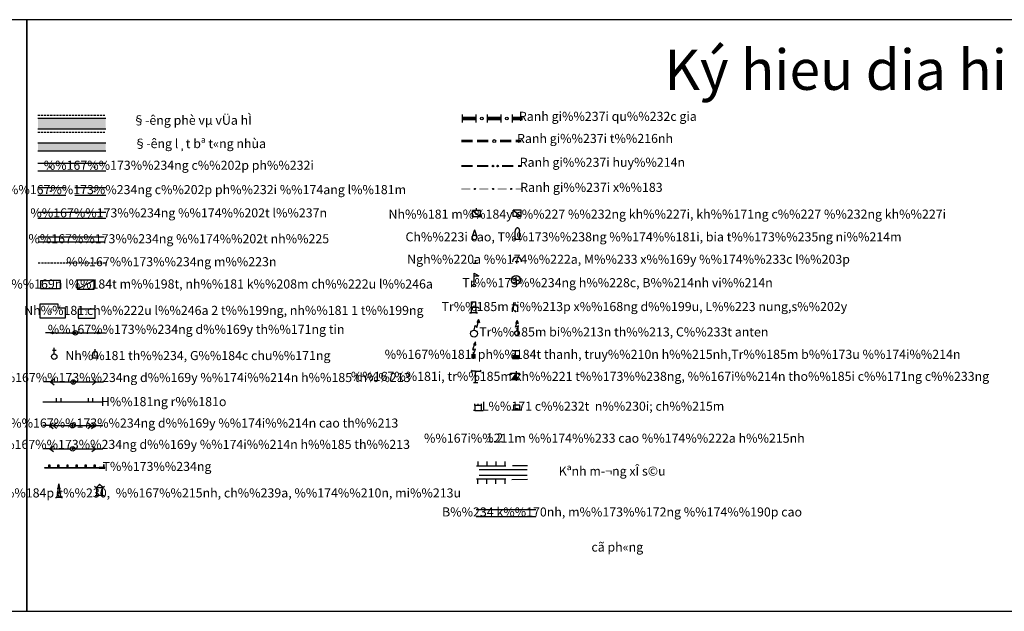
# Model space of a CAD drawing. Units: inches. Extents: x -234 to 883, y -452 to 254.
# Drawn here: x 512 to 750, y -452 to -309 of the extents above; entities that cross this region are included whole.
import ezdxf
from ezdxf.enums import TextEntityAlignment as Align

# ---------------------------------------------------------------- set-up
doc = ezdxf.new("R2010")
doc.units = ezdxf.units.IN
doc.header["$MEASUREMENT"] = 0
doc.linetypes.add('DASHED', pattern=[0.75, 0.5, -0.25])
for name, color, linetype in [('60', 7, 'Continuous'), ('CONSTRUCTION_CLASS', 7, 'Continuous'), ('KHUNGTHU', 4, 'Continuous')]:
    doc.layers.add(name, color=color, linetype=linetype)
doc.styles.add('VNTIME', font='Vntime.ttf')
doc.linetypes.add('BO_DAT', pattern='A,0.75,[146,LTTLL.SHX,S=0.1,R=0,X=0,Y=0],0.75', length=1.5)

# ---------------------------------------------------------------- blocks, each defined once
blk = doc.blocks.new('026')
at = {"color": 7, "linetype": 'Continuous'}
for p, q in [((-3.4, 14.8), (0.4, 14.8)), ((0.4, 6.4), (0.4, 19.6)), ((0.4, 14.8), (4.4, 14.8))]:
    blk.add_line(p, q, dxfattribs=at)
blk.add_circle((0.5, 0.4), 6, dxfattribs=at)
blk = doc.blocks.new('014')
at = {"color": 7, "linetype": 'Continuous'}
for p, q in [((-4.6, 0.6), (-8.2, 0.6)), ((-4.6, 0.6), (-4.6, 18.6)), ((-4.6, 0.6), (5.4, 0.6)), ((5.4, 0.6), (5.4, 18.6)), ((5.4, 0.6), (9.2, 0.6))]:
    blk.add_line(p, q, dxfattribs=at)
blk.add_lwpolyline([(5.5, 18.6, 0.035299), (5.4, 20, 0.036648), (5.1, 21.3, 0.03943), (4.7, 22.5, 0.043765), (4.1, 23.6, 0.049663), (3.3, 24.4, 0.056698), (2.4, 25.1, 0.063563), (1.5, 25.5, 0.068004), (0.5, 25.6, 0.068004), (-0.4, 25.5, 0.063563), (-1.4, 25.1, 0.056698), (-2.2, 24.4, 0.049663), (-3, 23.6, 0.043765), (-3.6, 22.5, 0.03943), (-4.1, 21.3, 0.036648), (-4.4, 20, 0.035299), (-4.5, 18.6, 0.035299)], format="xyb", dxfattribs=at)
blk = doc.blocks.new('046')
at = {"color": 7, "linetype": 'Continuous'}
blk.add_lwpolyline([(2, 7), (5.8, 18), (-0.8, 15.4), (2.6, 27)], dxfattribs=at)
for points in [[(2.8, 30), (4.8, 23.2), (4.8, 23), (-0.6, 23.8), (2.8, 30)], [(4.8, 23.2), (2.8, 30), (-0.6, 23.8), (4.8, 23.2)]]:
    blk.add_lwpolyline(points, close=True, dxfattribs=at)
blk.add_circle((2.1, 1.9), 5, dxfattribs=at)
blk = doc.blocks.new('051')
at = {"color": 7, "linetype": 'Continuous'}
blk.add_lwpolyline([(0.8, 7.6), (3.4, 18), (7.2, 13.6), (10.8, 27.6)], dxfattribs=at)
for points in [[(11, 31.2), (12.8, 24.4), (7.4, 25), (11, 31.2)], [(12.8, 24.4), (11, 31.2), (7.6, 25.2), (7.4, 25), (12.8, 24.4)]]:
    blk.add_lwpolyline(points, close=True, dxfattribs=at)
blk.add_circle((0.8, 0.1), 7.5, dxfattribs=at)
blk = doc.blocks.new('060')
at = {"color": 7, "linetype": 'Continuous'}
for p, q in [((-6.2, 0), (-6.2, 9)), ((-0.2, 15), (-0.2, 21)), ((5.8, 0), (5.8, 9))]:
    blk.add_line(p, q, dxfattribs=at)
blk.add_circle((0.5, 0.7), 0.875, dxfattribs=at)
blk.add_arc((-0.1, 8.9), 6, 0, 179.2351, dxfattribs=at)
blk = doc.blocks.new('063')
at = {"color": 7, "linetype": 'Continuous'}
for p, q in [((-4.2, 25), (5.8, 25)), ((-4.2, 13), (-4.2, 25)), ((5.8, 13), (5.8, 25)), ((-8, 0.2), (-4.2, 0.2)), ((-4.2, 13), (5.8, 13)), ((5.8, 0.2), (9.6, 0.2))]:
    blk.add_line(p, q, dxfattribs=at)
blk.add_lwpolyline([(5.8, 13), (5.8, 0.2), (8.8, 0.2), (-7.2, 0.2), (-4.2, 0.2), (-4.2, 13), (5.8, 13)], close=True, dxfattribs=at)
for points in [[(5.6, 13), (8.8, 13), (9.6, 12.8), (10.2, 12.6), (10.8, 12), (11.2, 11.8), (11.2, 11.4), (11.4, 11.4)], [(11.4, 11.4), (11.6, 10.6), (11.6, 10.2)]]:
    blk.add_lwpolyline(points, dxfattribs=at)
blk = doc.blocks.new('022A')
at = {"color": 7, "linetype": 'Continuous'}
for p, q in [((-7, 0.2), (-10.6, 0.2)), ((-7, 11.2), (-7, 15)), ((0, 11.2), (0, 15)), ((7, 11.2), (7, 15)), ((7, 0.2), (10.8, 0.2))]:
    blk.add_line(p, q, dxfattribs=at)
blk.add_lwpolyline([(-7, 0.2), (7, 0.2), (7, 11.2), (-7, 11.2)], close=True, dxfattribs=at)
blk = doc.blocks.new('022B')
at = {"color": 7, "linetype": 'Continuous'}
for p, q in [((-10.4, 0.2), (-6.8, 0.2)), ((7.2, 0.2), (10.8, 0.2))]:
    blk.add_line(p, q, dxfattribs=at)
for points in [[(-6.8, 0.2), (7.2, 0.2), (7.2, 10.2), (-6.8, 10.2)], [(-2.4, 0.2), (-2.4, 3.2), (0.2, 3.2), (2.8, 3.2), (2.8, 0.2), (-2.4, 0.2)]]:
    blk.add_lwpolyline(points, close=True, dxfattribs=at)
blk = doc.blocks.new('052')
at = {"color": 7, "linetype": 'Continuous'}
blk.add_lwpolyline([(1.2, 6), (6, 16.8), (-0.4, 16), (5.2, 30.8)], dxfattribs=at)
blk.add_lwpolyline([(6.4, 25.8), (5.4, 32.8), (1.2, 27.2), (6.4, 25.6), (6.4, 25.8)], close=True, dxfattribs=at)
blk.add_solid([(-3.6, 6), (6.4, 6), (-3.6, -3.8), (6.4, -3.8)], dxfattribs=at)
blk = doc.blocks.new('028')
at = {"layer": '60', "color": 7, "linetype": 'Continuous'}
for p, q in [((-10.2, 20), (-11, 20.6)), ((-10, 0), (-6, 0)), ((-6, 18), (6, 18)), ((6, 0), (10, 0)), ((10, 20), (10.8, 20.8))]:
    blk.add_line(p, q, dxfattribs=at)
blk.add_lwpolyline([(0, 24.9, -0.084135), (-7, 18.1), (-6, 18), (6, 18), (7.2, 18.2, -0.085967), (0, 24.9)], format="xyb", dxfattribs=at)
blk.add_lwpolyline([(-6, 0), (-6, 18), (6, 18), (6, 0), (-6, 0)], close=True, dxfattribs=at)
for centre, start, end in [((-5.4, 24.6), 224.8004, 264.89), ((5.4, 24.6), 275.0992, 315.1888)]:
    blk.add_arc(centre, 6.71, start, end, dxfattribs=at)
blk = doc.blocks.new('027')
at = {"layer": '60', "color": 7, "linetype": 'Continuous'}
for p, q in [((-4.8, 0), (-6.8, 0)), ((0, 20), (0, 15)), ((5.2, 0), (7.2, 0))]:
    blk.add_line(p, q, dxfattribs=at)
blk.add_lwpolyline([(-4.8, 0), (-4.8, 10), (-4.9, 9.9, -1), (5.1, 9.9), (5.2, 10), (5.2, 0), (-4.8, 0)], format="xyb", dxfattribs=at)
blk = doc.blocks.new('013')
at = {"layer": '60', "color": 7, "linetype": 'Continuous'}
for p, q in [((-7.6, 0.2), (-5.6, 0.2)), ((5.6, 0.2), (7.6, 0.2))]:
    blk.add_line(p, q, dxfattribs=at)
blk.add_lwpolyline([(-5.6, 0.2), (-2.8, 4.8), (0, 30.2), (2.8, 4.8), (5.6, 0.2), (-5.6, 0.2)], close=True, dxfattribs=at)
at = {"layer": 'CONSTRUCTION_CLASS', "color": 7, "linetype": 'Continuous'}
for p, q in [((-4.8, 10.2), (4.8, 10.2)), ((-3.6, 20.4), (3.6, 20.4))]:
    blk.add_line(p, q, dxfattribs=at)
blk = doc.blocks.new('018')
at = {"layer": '60', "color": 7, "linetype": 'Continuous'}
for p, q in [((-5, 0), (0, 0)), ((0, 0), (0, 7)), ((0, 0), (5, 0))]:
    blk.add_line(p, q, dxfattribs=at)
blk = doc.blocks.new('023')
at = {"layer": '60', "color": 7, "linetype": 'Continuous'}
for q in [(-4.8, 1.6), (4.8, 1.6)]:
    blk.add_line((0, 17.2), q, dxfattribs=at)
blk.add_circle((0, 0.1), 5, dxfattribs=at)
blk = doc.blocks.new('024')
at = {"layer": '60', "color": 7, "linetype": 'Continuous'}
for q in [(-7.2, 0), (0, 7), (6.8, 0), (0, -7.2)]:
    blk.add_line((0, 0), q, dxfattribs=at)
blk.add_circle((-0.1, -0.1), 10, dxfattribs=at)
blk = doc.blocks.new('032')
at = {"layer": '60', "color": 7, "linetype": 'Continuous'}
for p, q in [((9.2, 14.4), (-8.8, 14.4)), ((0.2, 14.4), (0.2, 19.2)), ((9.2, 0.4), (9.2, 14.4))]:
    blk.add_line(p, q, dxfattribs=at)
blk.add_lwpolyline([(-8.8, 0.4), (-8.8, 14.4), (9.2, 0.4), (-8.8, 0.4)], close=True, dxfattribs=at)
blk = doc.blocks.new('033')
at = {"layer": '60', "color": 7, "linetype": 'Continuous'}
for p, q in [((10, 13.8), (-8, 13.8)), ((10, -0.2), (10, 13.8))]:
    blk.add_line(p, q, dxfattribs=at)
blk.add_lwpolyline([(-8, -0.2), (-8, 13.8), (10, -0.2), (-8, -0.2)], close=True, dxfattribs=at)
blk = doc.blocks.new('016')
at = {"layer": '60', "color": 7, "linetype": 'Continuous'}
for p, q in [((-4, 0), (0, 0)), ((0, 0), (0, 4)), ((0, 0), (4, 0))]:
    blk.add_line(p, q, dxfattribs=at)
for centre, end in [((-0.1, -0.1), 180), ((-10.1, -0.1), 2.777777777777778e-06)]:
    blk.add_arc(centre, 10, 0, end, dxfattribs=at)
blk = doc.blocks.new('025')
at = {"layer": '60', "color": 7, "linetype": 'Continuous'}
for p, q in [((0.2, 20.8), (0.2, 26.8)), ((0.2, 26.8), (10.2, 20.8)), ((0.2, 2.8), (0.2, 20.8)), ((0.2, 20.8), (10.2, 20.8))]:
    blk.add_line(p, q, dxfattribs=at)
blk.add_circle((0.2, -0.4), 3, dxfattribs=at)
blk = doc.blocks.new('053')
at = {"layer": '60', "color": 7, "linetype": 'Continuous'}
for p, q in [((-7.4, 20), (7.6, 20)), ((0, 9.6), (0, 20))]:
    blk.add_line(p, q, dxfattribs=at)
blk.add_solid([(-7.6, 9.6), (7.6, 9.6), (-7.6, 0), (7.6, 0)], dxfattribs=at)
blk = doc.blocks.new('054')
at = {"layer": '60', "color": 7, "linetype": 'Continuous'}
blk.add_lwpolyline([(-8.8, 11.6), (-11.6, 11.6), (-11.2, 13.2), (-10.8, 13.8), (-10, 14.4), (-8.8, 14.8), (-6.8, 14.8), (7.6, 14.8), (8.8, 14.4), (9.6, 13.8), (10, 13), (10.4, 11.6), (7.4, 11.6), (6.8, 13), (6.6, 13.4), (5.8, 13.6), (-0.8, 13.6), (-5.8, 13.8), (-8, 13.4), (-8.4, 12.6)], close=True, dxfattribs=at)
blk.add_solid([(-10.4, -1.2), (9.6, -1.2), (-0.4, 13.6)], dxfattribs=at)
blk = doc.blocks.new('055')
at = {"layer": '60', "color": 7, "linetype": 'Continuous'}
for p, q in [((-0.4, 24.8), (-10.4, 24.8)), ((-0.4, -0.2), (-0.4, 24.8)), ((-0.4, 24.8), (9.6, 24.8)), ((-5.4, -0.2), (4.6, -0.2))]:
    blk.add_line(p, q, dxfattribs=at)
for points in [[(-8, 25.8), (-10.4, 24.8), (-8, 24)], [(11.2, 26.4), (9.6, 24.8), (11, 23.6)]]:
    blk.add_lwpolyline(points, dxfattribs=at)
blk = doc.blocks.new('62B')
at = {"color": 7, "linetype": 'Continuous'}
for p, q in [((-25, 0), (-2.5, 0)), ((2.5, 0), (25, 0))]:
    blk.add_line(p, q, dxfattribs=at)
blk.add_circle((0, 0), 2.5, dxfattribs=at)
at = {"layer": 'CONSTRUCTION_CLASS', "color": 7, "linetype": 'Continuous'}
for p, q in [((-25, 0), (-21.2, 3.2)), ((-25, 0), (-21.2, -3.2)), ((-21.1, 0), (-17.3, 3.2)), ((-21.1, 0), (-17.3, -3.2)), ((17.2, 3.2), (21.1, 0)), ((17.2, -3.2), (21.1, 0)), ((21.1, 3.2), (25, 0)), ((21.1, -3.2), (25, 0))]:
    blk.add_line(p, q, dxfattribs=at)
blk.add_circle((0, 0), 0.85, dxfattribs=at)
blk = doc.blocks.new('63B')
at = {"color": 7, "linetype": 'Continuous'}
for p, q in [((-25, 0), (-2.5, 0)), ((2.5, 0), (25, 0))]:
    blk.add_line(p, q, dxfattribs=at)
blk.add_circle((0, -0.1), 2.5, dxfattribs=at)
at = {"layer": 'CONSTRUCTION_CLASS', "color": 7, "linetype": 'Continuous'}
for p, q in [((-25, 0), (-21.2, 3.2)), ((-25, 0), (-21.2, -3.2)), ((21.1, 3.2), (25, 0)), ((21.1, -3.2), (25, 0))]:
    blk.add_line(p, q, dxfattribs=at)
blk.add_circle((0, -0.1), 0.85, dxfattribs=at)
blk = doc.blocks.new('65B')
at = {"color": 7, "linetype": 'Continuous'}
for p, q in [((-25, 0), (-2.5, 0)), ((2.5, 0), (25, 0))]:
    blk.add_line(p, q, dxfattribs=at)
for centre, radius in [((-25, 0), 1), ((0, 0), 2.5), ((25, 0), 1)]:
    blk.add_circle(centre, radius, dxfattribs=at)
at = {"layer": 'CONSTRUCTION_CLASS', "color": 7, "linetype": 'Continuous'}
blk.add_circle((0, 0), 0.85, dxfattribs=at)

msp = doc.modelspace()

# ---------------------------------------------------------------- linework, layer by layer
for points in [[(144.35, -452.03), (513.55, -452.03), (513.55, -308.7), (144.35, -308.7)], [(513.55, -452.03), (882.75, -452.03), (882.75, -308.7), (513.55, -308.7)]]:
    msp.add_lwpolyline(points, close=True)
at = {"layer": 'KHUNGTHU', "color": 7, "linetype": 'DASHED'}
for p, q in [((516.25, -331.8), (532.67, -331.8)), ((516.25, -335.98), (532.67, -335.98)), ((516.34, -367.64), (532.8, -367.64))]:
    msp.add_line(p, q, dxfattribs=at)
at = {"layer": 'KHUNGTHU', "color": 7, "linetype": 'Continuous'}
for p, q in [((516.25, -332.53), (532.67, -332.53)), ((516.25, -332.53), (532.67, -332.53)), ((619.07, -333.61), (619.07, -331.63)), ((622.37, -333.61), (622.37, -331.63)), ((625.12, -333.61), (625.12, -331.63)), ((628.42, -333.61), (628.42, -331.63)), ((631.17, -333.61), (631.17, -331.63)), ((516.25, -335.17), (532.67, -335.17)), ((516.25, -335.17), (532.67, -335.17)), ((516.25, -338.53), (532.67, -338.53)), ((516.25, -338.53), (532.67, -338.53)), ((516.25, -340.51), (532.67, -340.51)), ((516.25, -340.51), (532.67, -340.51)), ((516.25, -343.48), (532.67, -343.48)), ((516.25, -345.31), (532.67, -345.31)), ((516.25, -349.36), (523.01, -349.36)), ((525.21, -349.36), (532.67, -349.36)), ((516.25, -351.18), (523.01, -351.18)), ((525.21, -351.18), (532.67, -351.18)), ((516.25, -355.32), (532.67, -355.32)), ((516.25, -356.77), (532.67, -356.77)), ((516.34, -361.3), (532.34, -361.3)), ((516.34, -362.49), (532.34, -362.49)), ((525.76, -373.98), (529.85, -371.78)), ((519.61, -384.58), (518.07, -384.58)), ((531.02, -384.6), (532.61, -384.6)), ((519.32, -396.44), (517.6, -396.44)), ((530.32, -396.44), (532.14, -396.44)), ((520.77, -401.24), (520.77, -400.43)), ((521.87, -401.24), (521.87, -400.43)), ((528.47, -401.24), (528.47, -400.43)), ((529.57, -401.24), (529.57, -400.43)), ((517.47, -401.24), (532.01, -401.24)), ((519.1, -407.03), (517.47, -407.03)), ((530.1, -407.03), (532.01, -407.03)), ((519.18, -412.64), (517.47, -412.64)), ((530.18, -412.64), (532.01, -412.64)), ((622.43, -416.8), (629.55, -416.8)), ((622.82, -416.8), (622.82, -415.7)), ((625.02, -416.8), (625.02, -415.7)), ((627.22, -416.8), (627.22, -415.7)), ((629.42, -416.8), (629.42, -415.7)), ((634.81, -416.8), (631.14, -416.8)), ((629.53, -420.03), (622.43, -420.03)), ((622.76, -421.13), (622.76, -420.03)), ((624.96, -421.13), (624.96, -420.03)), ((627.16, -421.13), (627.16, -420.03)), ((629.36, -421.13), (629.36, -420.03)), ((631.05, -420.07), (634.81, -420.03))]:
    msp.add_line(p, q, dxfattribs=at)
at = {"layer": 'KHUNGTHU', "color": 4, "linetype": 'Continuous'}
for p, q in [((623.11, -417.67), (634.74, -417.67)), ((623.11, -419.06), (634.74, -419.06))]:
    msp.add_line(p, q, dxfattribs=at)
at = {"layer": 'KHUNGTHU', "color": 7, "linetype": 'BO_DAT'}
for p, q in [((622.36, -427.34), (636.84, -427.34)), ((636.79, -429.14), (622.36, -429.14))]:
    msp.add_line(p, q, dxfattribs=at)
at = {"layer": 'KHUNGTHU', "color": 7, "linetype": 'Continuous'}
for points in [[(516.85, -373.8), (521.71, -373.82), (521.71, -371.91), (519.95, -371.91), (518.76, -371.97), (516.85, -371.97)], [(516.85, -373.8), (521.71, -373.82), (521.71, -371.91), (519.95, -371.91), (518.76, -371.97), (516.85, -371.97)], [(525.76, -371.78), (525.76, -373.98), (529.85, -373.98), (529.85, -371.78)], [(522.85, -378.49), (522.85, -381.04), (516.83, -381.04), (516.83, -377.54), (521.05, -377.54), (521.05, -378.49)], [(526.04, -378.79), (526.04, -381.02), (530.11, -381.02), (530.11, -378.79)], [(519.13, -416.51), (519.13, -417.17), (520.12, -417.17), (520.12, -417.32), (517.92, -417.32), (517.92, -417.17), (518.91, -417.17), (518.91, -416.51), (519.13, -416.51)], [(521.33, -416.51), (521.33, -417.17), (522.32, -417.17), (522.32, -417.32), (520.12, -417.32), (520.12, -417.17), (521.11, -417.17), (521.11, -416.51), (521.33, -416.51)], [(523.53, -416.51), (523.53, -417.17), (524.52, -417.17), (524.52, -417.32), (522.32, -417.32), (522.32, -417.17), (523.31, -417.17), (523.31, -416.51), (523.53, -416.51)], [(525.73, -416.51), (525.73, -417.17), (526.72, -417.17), (526.72, -417.32), (524.52, -417.32), (524.52, -417.17), (525.51, -417.17), (525.51, -416.51), (525.73, -416.51)], [(527.93, -416.51), (527.93, -417.17), (528.92, -417.17), (528.92, -417.32), (526.72, -417.32), (526.72, -417.17), (527.71, -417.17), (527.71, -416.51), (527.93, -416.51)], [(530.13, -416.51), (530.13, -417.17), (531.12, -417.17), (531.12, -417.32), (528.92, -417.32), (528.92, -417.17), (529.91, -417.17), (529.91, -416.51), (530.13, -416.51)], [(532.11, -416.51), (532.11, -417.17), (531.12, -417.17), (531.12, -417.32), (532.46, -417.32), (532.46, -417.17), (532.33, -417.17), (532.33, -416.51), (532.11, -416.51)]]:
    msp.add_lwpolyline(points, close=True, dxfattribs=at)
for centre, radius in [((623.75, -332.61), 0.33), ((629.8, -332.61), 0.33), ((626.74, -338.11), 0.357), ((519.2, -344.45), 0.11), ((529.94, -344.44), 0.11), ((626.47, -344.15), 0.193), ((627.57, -344.15), 0.193), ((519.33, -350.25), 0.055), ((519.4, -350.25), 0.11), ((530, -350.31), 0.11), ((529.96, -350.32), 0.055), ((622.07, -349.71), 0.138), ((626.47, -349.71), 0.138), ((630.87, -349.71), 0.138)]:
    msp.add_circle(centre, radius, dxfattribs=at)
at = {"layer": 'KHUNGTHU', "color": 32, "linetype": 'Continuous'}
for points in [[(516.25, -332.53), (532.67, -332.53), (516.25, -335.17), (532.67, -335.17)], [(516.25, -338.53), (532.67, -338.53), (516.25, -340.51), (532.67, -340.51)]]:
    msp.add_solid(points, dxfattribs=at)
at = {"layer": 'KHUNGTHU', "color": 7, "linetype": 'Continuous'}
for points in [[(619.07, -332.18), (620.72, -332.18), (619.07, -333.06), (620.72, -333.06)], [(620.72, -332.18), (622.37, -332.18), (620.72, -333.06), (622.37, -333.06)], [(625.12, -332.18), (626.77, -332.18), (625.12, -333.06), (626.77, -333.06)], [(626.77, -332.18), (628.42, -332.18), (626.77, -333.06), (628.42, -333.06)], [(631.17, -332.18), (632.82, -332.18), (631.17, -333.06), (632.82, -333.06)], [(632.82, -332.18), (633.61, -332.18), (632.82, -333.06), (633.61, -333.06)], [(618.76, -337.79), (621.51, -337.79), (618.76, -338.45), (621.51, -338.45)], [(622.61, -337.79), (625.36, -337.79), (622.61, -338.45), (625.36, -338.45)], [(628.11, -337.79), (630.86, -337.79), (628.11, -338.45), (630.86, -338.45)], [(631.96, -337.79), (633.3, -337.79), (631.96, -338.45), (633.3, -338.45)], [(618.76, -343.92), (621.51, -343.92), (618.76, -344.36), (621.51, -344.36)], [(622.61, -343.92), (625.36, -343.92), (622.61, -344.36), (625.36, -344.36)], [(628.66, -343.92), (631.41, -343.92), (628.66, -344.36), (631.41, -344.36)], [(632.51, -343.92), (633.3, -343.92), (632.51, -344.36), (633.3, -344.36)], [(618.76, -349.6), (620.96, -349.6), (618.76, -349.82), (620.96, -349.82)], [(623.16, -349.6), (625.36, -349.6), (623.16, -349.82), (625.36, -349.82)], [(627.56, -349.6), (629.76, -349.6), (627.56, -349.82), (629.76, -349.82)], [(631.96, -349.6), (633.3, -349.6), (631.96, -349.82), (633.3, -349.82)]]:
    msp.add_solid(points, dxfattribs=at)

# ---------------------------------------------------------------- block references
at = {"layer": 'KHUNGTHU', "color": 7, "linetype": 'Continuous', "zscale": 2.2}
for name, p, xscale, yscale in [('032', (622.43, -356.51), 0.1099959021667019, 0.1099959020502865), ('033', (632.2, -356.35), 0.1099959021667019, 0.1099959020502865), ('023', (621.97, -361.48), 0.1099959021667019, 0.1099959020502865), ('014', (632.31, -361.96), 0.1099959021667019, 0.1099959020502865), ('018', (622.19, -367.71), 0.1099959021667019, 0.1099959020502865), ('016', (632.28, -367.31), 0.1099959021667019, 0.1099959020502865), ('025', (621.86, -373.05), 0.1099959021667019, 0.1099959020502865), ('024', (632.06, -371.78), 0.1099959021667019, 0.1099959020502865), ('063', (621.68, -379.77), 0.1099959021667019, 0.1099959020502865), ('060', (631.86, -379.48), 0.1099959021667019, 0.1099959020502865), ('051', (621.77, -384.76), 0.1099959021667019, 0.1099959020502865), ('046', (632.02, -384.87), 0.1099959021667019, 0.1099959020502865), ('65B', (525.33, -384.56), 0.2200020489399321, 0.2200020491145551), ('026', (520.16, -390.37), 0.1099959021667019, 0.1099959020502865), ('027', (530.06, -390.72), 0.1099959021667019, 0.1099959020502865), ('052', (621.59, -390.39), 0.1099959021667019, 0.1099959020502865), ('053', (631.93, -391.01), 0.1099959021667019, 0.1099959020502865), ('63B', (524.82, -396.44), 0.2200020489399321, 0.2200020491145551), ('055', (622.29, -396.55), 0.1099959021667019, 0.1099959020502865), ('054', (631.84, -395.94), 0.1099959021667019, 0.1099959020502865), ('022A', (622.86, -403.41), 0.1099959021667019, 0.1099959020502865), ('022B', (632.14, -403.24), 0.1099959021667019, 0.1099959020502865), ('62B', (524.6, -407.03), 0.2200020489399321, 0.2200020491145551), ('63B', (524.68, -412.64), 0.2200020489399321, 0.2200020491145551), ('013', (521.34, -424.47), 0.1099959021667019, 0.1099959020502865), ('028', (531.19, -423.99), 0.1099959021667019, 0.1099959020502865)]:
    msp.add_blockref(name, p, dxfattribs=dict(at, xscale=xscale, yscale=yscale))

# ---------------------------------------------------------------- texts
at = {"layer": 'KHUNGTHU', "color": 1, "linetype": 'Continuous', "style": 'VNTIME'}
msp.add_text('Ký hieu dia hinh 1-500', height=9.769, dxfattribs=at).set_placement((736.12, -322.08), align=Align.MIDDLE)
at = {"layer": 'KHUNGTHU', "color": 7, "linetype": 'Continuous', "style": 'VNTIME'}
for s, height, p in [('§\xadêng phè vµ vÜa hÌ', 2.2, (553.63, -333.34)), ('Ranh gi%%237i qu%%232c gia', 2.2, (654.26, -332.4)), ('§\xadêng l¸t bª t«ng nhùa', 2.2, (555.49, -339)), ('Ranh gi%%237i t%%216nh', 2.2, (651.16, -337.76)), ('%%167%%173%%234ng c%%202p ph%%232i', 2.2, (550.37, -344.25)), ('Ranh gi%%237i huy%%214n', 2.2, (652.94, -343.53)), ('Ranh gi%%237i x%%183', 2.2, (650.28, -349.6)), ('%%167%%173%%234ng c%%202p ph%%232i %%174ang l%%181m', 2.2, (557.08, -350.15)), ('%%167%%173%%234ng %%174%%202t l%%237n', 2.2, (550.35, -355.78)), ('Nh%%181 m%%184y c%%227 %%232ng kh%%227i, kh%%171ng c%%227 %%232ng kh%%227i', 2.2, (668.65, -356.09)), ('%%167%%173%%234ng %%174%%202t nh%%225', 2.2, (550.37, -362.05)), ('Ch%%223i cao, T%%173%%238ng %%174%%181i, bia t%%173%%235ng ni%%214m', 2.2, (665.32, -361.59)), ('%%167%%173%%234ng m%%223n', 2.2, (548.57, -367.62)), ('Ngh%%220a %%174%%222a, M%%233 x%%169y %%174%%233c l%%203p', 2.2, (659.27, -367.02)), ('S%%169n l%%184t m%%198t, nh%%181 k%%208m ch%%222u l%%246a', 2.2, (559.96, -373.01)), ('Tr%%173%%234ng h%%228c, B%%214nh vi%%214n', 2.2, (656.61, -372.7)), ('Nh%%181 ch%%222u l%%246a 2 t%%199ng, nh%%181 1 t%%199ng', 2.2, (561.28, -379.41)), ('2', 1.1, (519.31, -379.21)), ('1', 1.1, (527.91, -379.74)), ('Tr%%185m ti%%213p x%%168ng d%%199u, L%%223 nung,s%%202y', 2.2, (663.1, -378.48)), ('%%167%%173%%234ng d%%169y th%%171ng tin', 2.2, (554.56, -383.99)), ('Tr%%185m bi%%213n th%%213, C%%233t anten', 2.2, (658.13, -384.63)), ('%%167%%181i ph%%184t thanh, truy%%210n h%%215nh,Tr%%185m b%%173u %%174i%%214n', 2.2, (669.93, -390.05)), ('Nh%%181 th%%234, G%%184c chu%%171ng', 2.2, (555, -390.35)), ('%%167%%173%%234ng d%%169y %%174i%%214n h%%185 th%%213 ', 2.2, (556.18, -395.67)), ('%%167%%181i, tr%%185m kh%%221 t%%173%%238ng, %%167i%%214n tho%%185i c%%171ng c%%233ng', 2.2, (669.31, -395.39)), ('H%%181ng r%%181o', 2.2, (546.7, -401.51)), ('L%%171 c%%232t  n%%230i; ch%%215m', 2.2, (653.1, -402.62)), ('%%167%%173%%234ng d%%169y %%174i%%214n cao th%%213 ', 2.2, (556.87, -406.7)), ('%%167i%%211m %%174%%233 cao %%174%%222a h%%215nh', 2.2, (655.83, -410.37)), ('1.2', 2.2, (626.86, -410.3)), ('%%167%%173%%234ng d%%169y %%174i%%214n h%%185 th%%213 ', 2.2, (556.05, -411.87)), ('T%%173%%234ng', 2.2, (545.09, -417.21)), ('Kªnh m\xad¬ng xÎ s©u', 2.2, (655.31, -418.34)), ('Th%%184p c%%230,  %%167%%215nh, ch%%239a, %%174%%210n, mi%%213u', 2.2, (561.44, -423.63)), ('B%%234 k%%170nh, m%%173%%172ng %%174%%190p cao', 2.2, (657.7, -428.24)), ('cã ph«ng', 2.2, (656.55, -436.74))]:
    msp.add_text(s, height=height, dxfattribs=at).set_placement(p, align=Align.MIDDLE)

doc.saveas('drawing.dxf')
